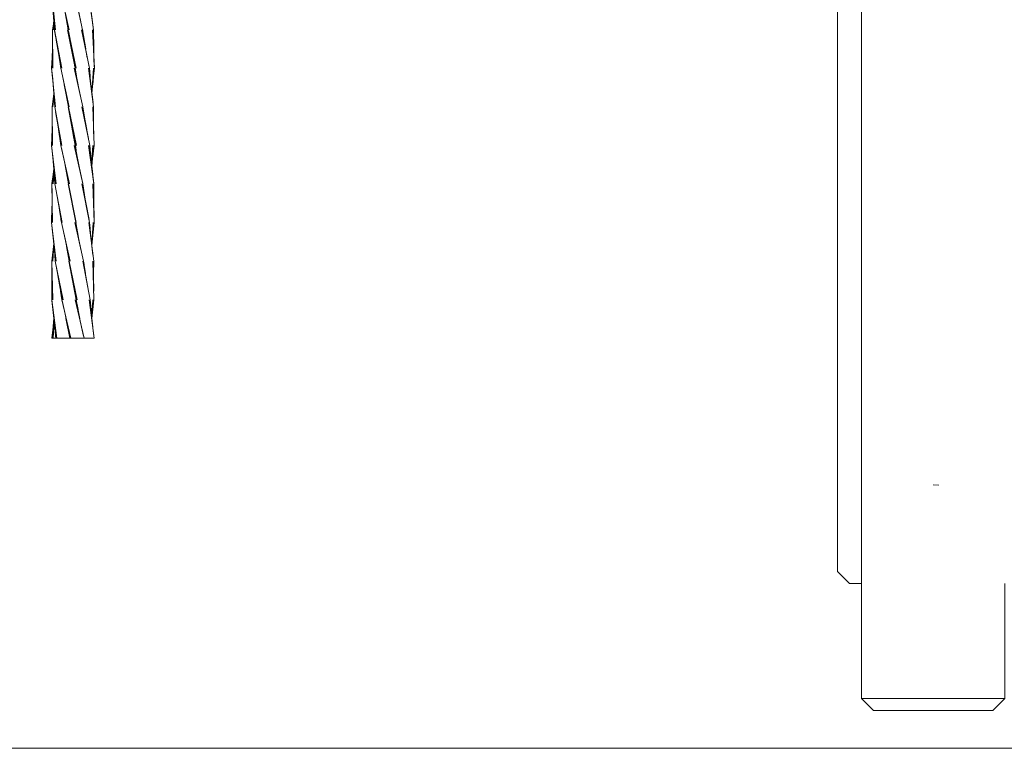
# Model space of a CAD drawing. Units: inches. Extents: x 514 to 662, y 349 to 504.
# Drawn here: x 553 to 556, y 355 to 357 of the extents above; entities that cross this region are included whole.
import ezdxf

# ---------------------------------------------------------------- set-up
doc = ezdxf.new("R2010")
doc.units = ezdxf.units.IN
doc.header["$MEASUREMENT"] = 0
doc.layers.add('_U+0421_U+043B_U+043E_U+0439 1', color=7, linetype='Continuous')

# ---------------------------------------------------------------- blocks, each defined once
blk = doc.blocks.new('block 186')
at = {"layer": '_U+0421_U+043B_U+043E_U+0439 1', "color": 250, "lineweight": 9, "true_color": 0x231f20}
for points in [[(552.786, 357.0208), (552.7899, 357.0509)], [(552.7899, 357.0509), (552.79, 357.051)], [(552.7839, 357.0064), (552.786, 357.0208)], [(552.7841, 356.9894), (552.7839, 357.0064)], [(552.784, 356.9591), (552.7841, 356.9894)], [(552.7836, 356.9294), (552.784, 356.9593)], [(552.7828, 356.8997), (552.7836, 356.9295)], [(552.7818, 356.8761), (552.7828, 356.8997)], [(552.7828, 356.8682), (552.7818, 356.8761)], [(552.786, 356.8376), (552.7827, 356.8684)], [(552.7888, 356.808), (552.786, 356.8377)], [(552.7897, 356.7971), (552.7888, 356.808)], [(552.9182, 356.2922), (552.9182, 356.2923)], [(552.9213, 356.2627), (552.9182, 356.2922)], [(552.8774, 356.2249), (552.8777, 356.2249)], [(552.8777, 356.2249), (552.8784, 356.2249)], [(552.8784, 356.2249), (552.8794, 356.2249)], [(552.8794, 356.2249), (552.8808, 356.2249)], [(552.8808, 356.2249), (552.8825, 356.2249)], [(552.8825, 356.2249), (552.8845, 356.2249)], [(552.8845, 356.2249), (552.8868, 356.2249)], [(552.8868, 356.2249), (552.8894, 356.2249)], [(552.8894, 356.2249), (552.8921, 356.2249)], [(552.8921, 356.2249), (552.8949, 356.2249)], [(552.8949, 356.2249), (552.8979, 356.2249)], [(552.8979, 356.2249), (552.9009, 356.2249)], [(552.9009, 356.2249), (552.904, 356.2249)], [(552.904, 356.2249), (552.907, 356.2249)], [(552.907, 356.2249), (552.9099, 356.2249)], [(552.9099, 356.2249), (552.9127, 356.2249)], [(552.9127, 356.2249), (552.9153, 356.2249)], [(552.9153, 356.2249), (552.9177, 356.2249)], [(552.9177, 356.2249), (552.9199, 356.2249)], [(552.9199, 356.2249), (552.9217, 356.2249)], [(552.9217, 356.2249), (552.9233, 356.2249)], [(552.9233, 356.2249), (552.9245, 356.2249)], [(552.9245, 356.2249), (552.9253, 356.2249)], [(552.9259, 356.2249), (552.9249, 356.2319)], [(552.9253, 356.2249), (552.9258, 356.2249)], [(552.9258, 356.2249), (552.9259, 356.2249)]]:
    blk.add_lwpolyline(points, dxfattribs=at)
blk = doc.blocks.new('block 187')
at = {"layer": '_U+0421_U+043B_U+043E_U+0439 1', "color": 250, "lineweight": 9, "true_color": 0x231f20}
for points in [[(552.8298, 356.2249), (552.8301, 356.2249)], [(552.8301, 356.2249), (552.8308, 356.2249)], [(552.8308, 356.2249), (552.8318, 356.2249)], [(552.8318, 356.2249), (552.8332, 356.2249)], [(552.8332, 356.2249), (552.835, 356.2249)], [(552.835, 356.2249), (552.837, 356.2249)], [(552.837, 356.2249), (552.8393, 356.2249)], [(552.8393, 356.2249), (552.8418, 356.2249)], [(552.8418, 356.2249), (552.8445, 356.2249)], [(552.8445, 356.2249), (552.8474, 356.2249)], [(552.8474, 356.2249), (552.8504, 356.2249)], [(552.8504, 356.2249), (552.8534, 356.2249)], [(552.8534, 356.2249), (552.8564, 356.2249)], [(552.8564, 356.2249), (552.8594, 356.2249)], [(552.8594, 356.2249), (552.8624, 356.2249)], [(552.8624, 356.2249), (552.8651, 356.2249)], [(552.8651, 356.2249), (552.8678, 356.2249)], [(552.8678, 356.2249), (552.8702, 356.2249)], [(552.8702, 356.2249), (552.8723, 356.2249)], [(552.8723, 356.2249), (552.8742, 356.2249)], [(552.8742, 356.2249), (552.8757, 356.2249)], [(552.8757, 356.2249), (552.8769, 356.2249)], [(552.8769, 356.2249), (552.8777, 356.2249)], [(552.8777, 356.2249), (552.8782, 356.2249)], [(552.8782, 356.2249), (552.8783, 356.2249)]]:
    blk.add_lwpolyline(points, dxfattribs=at)
blk = doc.blocks.new('block 188')
at = {"layer": '_U+0421_U+043B_U+043E_U+0439 1', "color": 250, "lineweight": 9, "true_color": 0x231f20}
for points in [[(552.924, 356.9295), (552.9237, 356.9591)], [(552.9246, 356.8996), (552.924, 356.9295)], [(552.921, 356.8377), (552.9244, 356.8682)], [(552.9179, 356.8055), (552.9181, 356.8078)], [(552.7873, 356.2626), (552.7902, 356.2923)], [(552.7839, 356.2321), (552.7873, 356.2626)], [(552.783, 356.2249), (552.7839, 356.2321)], [(552.783, 356.2249), (552.7833, 356.2249)], [(552.7833, 356.2249), (552.784, 356.2249)], [(552.784, 356.2249), (552.785, 356.2249)], [(552.785, 356.2249), (552.7864, 356.2249)], [(552.7864, 356.2249), (552.7882, 356.2249)], [(552.7882, 356.2249), (552.7902, 356.2249)], [(552.7902, 356.2249), (552.7925, 356.2249)], [(552.7925, 356.2249), (552.795, 356.2249)], [(552.795, 356.2249), (552.7977, 356.2249)], [(552.7977, 356.2249), (552.8006, 356.2249)], [(552.8006, 356.2249), (552.8035, 356.2249)], [(552.8035, 356.2249), (552.8066, 356.2249)], [(552.8066, 356.2249), (552.8096, 356.2249)], [(552.8096, 356.2249), (552.8126, 356.2249)], [(552.8126, 356.2249), (552.8155, 356.2249)], [(552.8155, 356.2249), (552.8183, 356.2249)], [(552.8183, 356.2249), (552.821, 356.2249)], [(552.821, 356.2249), (552.8234, 356.2249)], [(552.8234, 356.2249), (552.8255, 356.2249)], [(552.8255, 356.2249), (552.8274, 356.2249)], [(552.8274, 356.2249), (552.8289, 356.2249)], [(552.8289, 356.2249), (552.8301, 356.2249)], [(552.8301, 356.2249), (552.8309, 356.2249)], [(552.8309, 356.2249), (552.8314, 356.2249)], [(552.8314, 356.2249), (552.8315, 356.2249)]]:
    blk.add_lwpolyline(points, dxfattribs=at)
blk = doc.blocks.new('block 189')
at = {"layer": '_U+0421_U+043B_U+043E_U+0439 1', "color": 250, "lineweight": 9, "true_color": 0x231f20}
for points in [[(552.7899, 357.2974), (552.788, 357.3238)], [(552.9211, 356.7783), (552.9179, 356.8055)], [(552.9248, 356.6865), (552.9249, 356.7162)], [(552.9252, 356.6568), (552.9248, 356.6865)], [(552.8162, 356.2249), (552.8165, 356.2249)], [(552.8165, 356.2249), (552.8172, 356.2249)], [(552.8172, 356.2249), (552.8182, 356.2249)], [(552.8182, 356.2249), (552.8196, 356.2249)], [(552.8196, 356.2249), (552.8213, 356.2249)], [(552.8213, 356.2249), (552.8233, 356.2249)], [(552.8233, 356.2249), (552.8256, 356.2249)], [(552.8256, 356.2249), (552.8282, 356.2249)], [(552.8282, 356.2249), (552.8309, 356.2249)], [(552.8309, 356.2249), (552.8337, 356.2249)], [(552.8337, 356.2249), (552.8367, 356.2249)], [(552.8367, 356.2249), (552.8397, 356.2249)], [(552.8397, 356.2249), (552.8428, 356.2249)], [(552.8428, 356.2249), (552.8458, 356.2249)], [(552.8458, 356.2249), (552.8487, 356.2249)], [(552.8487, 356.2249), (552.8515, 356.2249)], [(552.8515, 356.2249), (552.8541, 356.2249)], [(552.8541, 356.2249), (552.8565, 356.2249)], [(552.8565, 356.2249), (552.8587, 356.2249)], [(552.8587, 356.2249), (552.8605, 356.2249)], [(552.8605, 356.2249), (552.8621, 356.2249)], [(552.8621, 356.2249), (552.8633, 356.2249)], [(552.8633, 356.2249), (552.8641, 356.2249)], [(552.8641, 356.2249), (552.8646, 356.2249)], [(552.8646, 356.2249), (552.8647, 356.2249)]]:
    blk.add_lwpolyline(points, dxfattribs=at)
blk = doc.blocks.new('block 190')
at = {"layer": '_U+0421_U+043B_U+043E_U+0439 1', "color": 250, "lineweight": 9, "true_color": 0x231f20}
for points in [[(552.7834, 356.7473), (552.7875, 356.7783)], [(552.7875, 356.7783), (552.7897, 356.7971)], [(552.7832, 356.7459), (552.7834, 356.7475)], [(552.7836, 356.7163), (552.7832, 356.7459)], [(552.7836, 356.6865), (552.7836, 356.7164)], [(552.7832, 356.6568), (552.7836, 356.6867)], [(552.7824, 356.6262), (552.7832, 356.657)], [(552.782, 356.6157), (552.7824, 356.6264)], [(552.7845, 356.5951), (552.782, 356.6157)], [(552.7878, 356.5649), (552.7845, 356.5951)], [(552.7897, 356.5451), (552.7878, 356.5651)], [(552.8433, 356.2249), (552.8436, 356.2249)], [(552.8436, 356.2249), (552.8443, 356.2249)], [(552.8443, 356.2249), (552.8453, 356.2249)], [(552.8453, 356.2249), (552.8467, 356.2249)], [(552.8467, 356.2249), (552.8484, 356.2249)], [(552.8484, 356.2249), (552.8505, 356.2249)], [(552.8505, 356.2249), (552.8527, 356.2249)], [(552.8527, 356.2249), (552.8553, 356.2249)], [(552.8553, 356.2249), (552.858, 356.2249)], [(552.858, 356.2249), (552.8609, 356.2249)], [(552.8609, 356.2249), (552.8638, 356.2249)], [(552.8638, 356.2249), (552.8669, 356.2249)], [(552.8669, 356.2249), (552.8699, 356.2249)], [(552.8699, 356.2249), (552.8729, 356.2249)], [(552.8729, 356.2249), (552.8758, 356.2249)], [(552.8758, 356.2249), (552.8786, 356.2249)], [(552.8786, 356.2249), (552.8812, 356.2249)], [(552.8812, 356.2249), (552.8836, 356.2249)], [(552.8836, 356.2249), (552.8858, 356.2249)], [(552.8858, 356.2249), (552.8876, 356.2249)], [(552.8876, 356.2249), (552.8892, 356.2249)], [(552.8892, 356.2249), (552.8904, 356.2249)], [(552.8904, 356.2249), (552.8912, 356.2249)], [(552.8912, 356.2249), (552.8917, 356.2249)], [(552.8917, 356.2249), (552.8918, 356.2249)]]:
    blk.add_lwpolyline(points, dxfattribs=at)
blk = doc.blocks.new('block 194')
at = {"layer": '_U+0421_U+043B_U+043E_U+0439 1', "color": 250, "lineweight": 9, "true_color": 0x231f20}
for points in [[(552.7855, 357.2669), (552.7894, 357.2938)], [(552.7894, 357.2938), (552.7899, 357.2974)], [(552.7854, 357.2319), (552.7856, 357.2626)], [(552.7856, 357.2626), (552.7855, 357.2669)], [(552.7849, 357.2021), (552.7854, 357.232)], [(552.7826, 357.1417), (552.7839, 357.1725)], [(552.7839, 357.1725), (552.7849, 357.2021)], [(552.7823, 357.1366), (552.7826, 357.1419)], [(552.785, 357.1105), (552.7823, 357.1366)], [(552.7877, 357.0806), (552.785, 357.1107)], [(552.79, 357.0511), (552.7877, 357.0807)], [(552.79, 357.051), (552.79, 357.0511)], [(552.9242, 356.4739), (552.9244, 356.4854)], [(552.8641, 356.2249), (552.8644, 356.2249)], [(552.8644, 356.2249), (552.8651, 356.2249)], [(552.8651, 356.2249), (552.8662, 356.2249)], [(552.8662, 356.2249), (552.8675, 356.2249)], [(552.8675, 356.2249), (552.8693, 356.2249)], [(552.8693, 356.2249), (552.8713, 356.2249)], [(552.8713, 356.2249), (552.8736, 356.2249)], [(552.8736, 356.2249), (552.8761, 356.2249)], [(552.8761, 356.2249), (552.8788, 356.2249)], [(552.8788, 356.2249), (552.8817, 356.2249)], [(552.8817, 356.2249), (552.8847, 356.2249)], [(552.8847, 356.2249), (552.8877, 356.2249)], [(552.8877, 356.2249), (552.8907, 356.2249)], [(552.8907, 356.2249), (552.8937, 356.2249)], [(552.8937, 356.2249), (552.8967, 356.2249)], [(552.8967, 356.2249), (552.8995, 356.2249)], [(552.8995, 356.2249), (552.9021, 356.2249)], [(552.9021, 356.2249), (552.9045, 356.2249)], [(552.9045, 356.2249), (552.9066, 356.2249)], [(552.9066, 356.2249), (552.9085, 356.2249)], [(552.9085, 356.2249), (552.91, 356.2249)], [(552.91, 356.2249), (552.9112, 356.2249)], [(552.9112, 356.2249), (552.9121, 356.2249)], [(552.9121, 356.2249), (552.9125, 356.2249)], [(552.9125, 356.2249), (552.9126, 356.2249)]]:
    blk.add_lwpolyline(points, dxfattribs=at)
blk = doc.blocks.new('block 195')
at = {"layer": '_U+0421_U+043B_U+043E_U+0439 1', "color": 250, "lineweight": 9, "true_color": 0x231f20}
for points in [[(552.9242, 357.2669), (552.9204, 357.2937)], [(552.9242, 357.2626), (552.9242, 357.2669)], [(552.9253, 357.1723), (552.9245, 357.2021)], [(552.9264, 357.1417), (552.9253, 357.1723)], [(552.9209, 357.0807), (552.9238, 357.1106)], [(552.9238, 357.1106), (552.9266, 357.1366)], [(552.7887, 356.5354), (552.7897, 356.5451)], [(552.7852, 356.5052), (552.7887, 356.5354)], [(552.7827, 356.4854), (552.7852, 356.5054)], [(552.783, 356.4739), (552.7827, 356.4854)], [(552.7835, 356.4435), (552.783, 356.4741)], [(552.7836, 356.4138), (552.7835, 356.4437)], [(552.7834, 356.384), (552.7836, 356.414)], [(552.7828, 356.3552), (552.7834, 356.384)], [(552.7831, 356.3527), (552.7828, 356.3552)], [(552.7869, 356.322), (552.7831, 356.3529)], [(552.7902, 356.2923), (552.7869, 356.3221)], [(552.7902, 356.2923), (552.7902, 356.2923)], [(552.7963, 356.2249), (552.7966, 356.2249)], [(552.7966, 356.2249), (552.7972, 356.2249)], [(552.7972, 356.2249), (552.7983, 356.2249)], [(552.7983, 356.2249), (552.7997, 356.2249)], [(552.7997, 356.2249), (552.8014, 356.2249)], [(552.8014, 356.2249), (552.8034, 356.2249)], [(552.8034, 356.2249), (552.8057, 356.2249)], [(552.8057, 356.2249), (552.8082, 356.2249)], [(552.8082, 356.2249), (552.811, 356.2249)], [(552.811, 356.2249), (552.8138, 356.2249)], [(552.8138, 356.2249), (552.8168, 356.2249)], [(552.8168, 356.2249), (552.8198, 356.2249)], [(552.8198, 356.2249), (552.8229, 356.2249)], [(552.8229, 356.2249), (552.8259, 356.2249)], [(552.8259, 356.2249), (552.8288, 356.2249)], [(552.8288, 356.2249), (552.8316, 356.2249)], [(552.8316, 356.2249), (552.8342, 356.2249)], [(552.8342, 356.2249), (552.8366, 356.2249)], [(552.8366, 356.2249), (552.8387, 356.2249)], [(552.8387, 356.2249), (552.8406, 356.2249)], [(552.8406, 356.2249), (552.8421, 356.2249)], [(552.8421, 356.2249), (552.8433, 356.2249)], [(552.8433, 356.2249), (552.8442, 356.2249)], [(552.8442, 356.2249), (552.8447, 356.2249)], [(552.8447, 356.2249), (552.8447, 356.2249)]]:
    blk.add_lwpolyline(points, dxfattribs=at)
blk = doc.blocks.new('block 197')
at = {"layer": '_U+0421_U+043B_U+043E_U+0439 1', "color": 250, "lineweight": 9, "true_color": 0x231f20}
for points in [[(556.0008, 355.3972), (556.0008, 355.0086)], [(555.5206, 355.0086), (555.5168, 355.0086)], [(555.5168, 355.0086), (555.5572, 354.9682)], [(555.5282, 355.0086), (555.5206, 355.0086)], [(555.5394, 355.0086), (555.5282, 355.0086)], [(555.5541, 355.0086), (555.5394, 355.0086)], [(555.572, 355.0086), (555.5541, 355.0086)], [(555.5928, 355.0086), (555.572, 355.0086)], [(555.5972, 355.0086), (555.5928, 355.0086)], [(555.9248, 355.0086), (555.9204, 355.0086)], [(555.9456, 355.0086), (555.9248, 355.0086)], [(555.9635, 355.0086), (555.9456, 355.0086)], [(556.0008, 355.0086), (555.9604, 354.9682)], [(555.9782, 355.0086), (555.9635, 355.0086)], [(555.9894, 355.0086), (555.9782, 355.0086)], [(555.9969, 355.0086), (555.9894, 355.0086)], [(556.0008, 355.0086), (555.9969, 355.0086)], [(555.5603, 354.9682), (555.5572, 354.9682)], [(555.5666, 354.9682), (555.5603, 354.9682)], [(555.576, 354.9682), (555.5666, 354.9682)], [(555.5882, 354.9682), (555.576, 354.9682)], [(555.6031, 354.9682), (555.5882, 354.9682)], [(555.6205, 354.9682), (555.6031, 354.9682)], [(555.64, 354.9682), (555.6205, 354.9682)], [(555.6615, 354.9682), (555.64, 354.9682)], [(555.6844, 354.9682), (555.6615, 354.9682)], [(555.7085, 354.9682), (555.6844, 354.9682)], [(555.7335, 354.9682), (555.7085, 354.9682)], [(555.7588, 354.9682), (555.7335, 354.9682)], [(555.7841, 354.9682), (555.7588, 354.9682)], [(555.809, 354.9682), (555.7841, 354.9682)], [(555.8332, 354.9682), (555.809, 354.9682)], [(555.8561, 354.9682), (555.8332, 354.9682)], [(555.8775, 354.9682), (555.8561, 354.9682)], [(555.8971, 354.9682), (555.8775, 354.9682)], [(555.9145, 354.9682), (555.8971, 354.9682)], [(555.9294, 354.9682), (555.9145, 354.9682)], [(555.9416, 354.9682), (555.9294, 354.9682)], [(555.9509, 354.9682), (555.9416, 354.9682)], [(555.9572, 354.9682), (555.9509, 354.9682)], [(555.9604, 354.9682), (555.9572, 354.9682)]]:
    blk.add_lwpolyline(points, dxfattribs=at)
blk = doc.blocks.new('block 239')
at = {"layer": '_U+0421_U+043B_U+043E_U+0439 1', "color": 250, "lineweight": 9, "true_color": 0x231f20}
for points in [[(555.5972, 354.9682), (555.598, 354.9682)], [(555.598, 354.9682), (555.6007, 354.9682)], [(555.6007, 354.9682), (555.6051, 354.9682)], [(555.6051, 354.9682), (555.6111, 354.9682)], [(555.6111, 354.9682), (555.6188, 354.9682)], [(555.6188, 354.9682), (555.628, 354.9682)], [(555.628, 354.9682), (555.6387, 354.9682)], [(555.6387, 354.9682), (555.6506, 354.9682)], [(555.6506, 354.9682), (555.6638, 354.9682)], [(555.6638, 354.9682), (555.678, 354.9682)], [(555.678, 354.9682), (555.6931, 354.9682)], [(555.6931, 354.9682), (555.7088, 354.9682)], [(555.7088, 354.9682), (555.7252, 354.9682)], [(555.7252, 354.9682), (555.7419, 354.9682)], [(555.7419, 354.9682), (555.7588, 354.9682)], [(555.7588, 354.9682), (555.7757, 354.9682)], [(555.7757, 354.9682), (555.7924, 354.9682)], [(555.7924, 354.9682), (555.8087, 354.9682)], [(555.8087, 354.9682), (555.8245, 354.9682)], [(555.8245, 354.9682), (555.8396, 354.9682)], [(555.8396, 354.9682), (555.8538, 354.9682)], [(555.8538, 354.9682), (555.8669, 354.9682)], [(555.8669, 354.9682), (555.8789, 354.9682)], [(555.8789, 354.9682), (555.8896, 354.9682)], [(555.8896, 354.9682), (555.8988, 354.9682)], [(555.8988, 354.9682), (555.9064, 354.9682)], [(555.9064, 354.9682), (555.9125, 354.9682)], [(555.9125, 354.9682), (555.9169, 354.9682)], [(555.9169, 354.9682), (555.9195, 354.9682)], [(555.9204, 354.9682), (555.9195, 354.9682)]]:
    blk.add_lwpolyline(points, dxfattribs=at)
blk = doc.blocks.new('block 250')
at = {"layer": '_U+0421_U+043B_U+043E_U+0439 1', "color": 250, "lineweight": 9, "true_color": 0x231f20}
for points in [[(555.4355, 358.5714), (555.4355, 355.4376)], [(555.4355, 355.4376), (555.4759, 355.3972)], [(555.4759, 355.3972), (555.5168, 355.3972)]]:
    blk.add_lwpolyline(points, dxfattribs=at)
blk = doc.blocks.new('block 277')
at = {"layer": '_U+0421_U+043B_U+043E_U+0439 1', "color": 250, "lineweight": 9, "true_color": 0x231f20}
for points in [[(555.5972, 354.9682), (555.598, 354.9682)], [(555.598, 354.9682), (555.6007, 354.9682)], [(555.6007, 354.9682), (555.6051, 354.9682)], [(555.6051, 354.9682), (555.6111, 354.9682)], [(555.6111, 354.9682), (555.6188, 354.9682)], [(555.6188, 354.9682), (555.628, 354.9682)], [(555.628, 354.9682), (555.6387, 354.9682)], [(555.6387, 354.9682), (555.6506, 354.9682)], [(555.6506, 354.9682), (555.6638, 354.9682)], [(555.6638, 354.9682), (555.678, 354.9682)], [(555.678, 354.9682), (555.6931, 354.9682)], [(555.6931, 354.9682), (555.7088, 354.9682)], [(555.7088, 354.9682), (555.7252, 354.9682)], [(555.7252, 354.9682), (555.7419, 354.9682)], [(555.7419, 354.9682), (555.7588, 354.9682)], [(555.7588, 354.9682), (555.7757, 354.9682)], [(555.7757, 354.9682), (555.7924, 354.9682)], [(555.7924, 354.9682), (555.8087, 354.9682)], [(555.8087, 354.9682), (555.8245, 354.9682)], [(555.8245, 354.9682), (555.8396, 354.9682)], [(555.8396, 354.9682), (555.8538, 354.9682)], [(555.8538, 354.9682), (555.8669, 354.9682)], [(555.8669, 354.9682), (555.8789, 354.9682)], [(555.8789, 354.9682), (555.8896, 354.9682)], [(555.8896, 354.9682), (555.8988, 354.9682)], [(555.8988, 354.9682), (555.9064, 354.9682)], [(555.9064, 354.9682), (555.9125, 354.9682)], [(555.9125, 354.9682), (555.9169, 354.9682)], [(555.9169, 354.9682), (555.9195, 354.9682)], [(555.9204, 354.9682), (555.9195, 354.9682)]]:
    blk.add_lwpolyline(points, dxfattribs=at)
blk = doc.blocks.new('block 288')
at = {"layer": '_U+0421_U+043B_U+043E_U+0439 1', "color": 250, "lineweight": 9, "true_color": 0x231f20}
for points in [[(555.4355, 358.8418), (555.4355, 355.4376)], [(555.4355, 355.4376), (555.4759, 355.3972)], [(555.4759, 355.3972), (555.5168, 355.3972)]]:
    blk.add_lwpolyline(points, dxfattribs=at)
blk = doc.blocks.new('block 300')
at = {"layer": '_U+0421_U+043B_U+043E_U+0439 1', "color": 250, "lineweight": 9, "true_color": 0x231f20}
blk.add_lwpolyline([(555.7588, 355.7307), (555.7778, 355.7292)], dxfattribs=at)
blk = doc.blocks.new('block 365')
at = {"layer": '_U+0421_U+043B_U+043E_U+0439 1', "color": 250, "lineweight": 9, "true_color": 0x231f20}
for points in [[(555.5168, 369.8931), (555.5168, 355.0086)], [(555.5168, 355.0086), (555.5206, 355.0086)], [(555.5168, 355.0086), (555.5572, 354.9682)], [(555.5206, 355.0086), (555.5282, 355.0086)], [(555.5282, 355.0086), (555.5394, 355.0086)], [(555.5394, 355.0086), (555.5541, 355.0086)], [(555.5541, 355.0086), (555.572, 355.0086)], [(555.572, 355.0086), (555.5928, 355.0086)], [(555.5928, 355.0086), (555.6163, 355.0086)], [(555.6163, 355.0086), (555.642, 355.0086)], [(555.642, 355.0086), (555.6695, 355.0086)], [(555.6695, 355.0086), (555.6985, 355.0086)], [(555.6985, 355.0086), (555.7284, 355.0086)], [(555.7588, 355.0086), (555.7284, 355.0086)], [(555.7588, 355.0086), (555.7892, 355.0086)], [(555.7892, 355.0086), (555.8191, 355.0086)], [(555.8191, 355.0086), (555.848, 355.0086)], [(555.848, 355.0086), (555.8756, 355.0086)], [(555.8756, 355.0086), (555.9013, 355.0086)], [(555.9013, 355.0086), (555.9248, 355.0086)], [(555.9248, 355.0086), (555.9456, 355.0086)], [(555.9456, 355.0086), (555.9635, 355.0086)], [(556.0008, 355.0086), (555.9604, 354.9682)], [(555.9635, 355.0086), (555.9782, 355.0086)], [(555.9782, 355.0086), (555.9894, 355.0086)], [(555.9894, 355.0086), (555.9969, 355.0086)], [(555.9969, 355.0086), (556.0008, 355.0086)], [(555.5572, 354.9682), (555.5603, 354.9682)], [(555.5603, 354.9682), (555.5666, 354.9682)], [(555.5666, 354.9682), (555.576, 354.9682)], [(555.576, 354.9682), (555.5882, 354.9682)], [(555.5882, 354.9682), (555.6031, 354.9682)], [(555.6031, 354.9682), (555.6205, 354.9682)], [(555.6205, 354.9682), (555.64, 354.9682)], [(555.64, 354.9682), (555.6615, 354.9682)], [(555.6615, 354.9682), (555.6844, 354.9682)], [(555.6844, 354.9682), (555.7085, 354.9682)], [(555.7085, 354.9682), (555.7335, 354.9682)], [(555.7588, 354.9682), (555.7335, 354.9682)], [(555.7588, 354.9682), (555.7841, 354.9682)], [(555.7841, 354.9682), (555.809, 354.9682)], [(555.809, 354.9682), (555.8332, 354.9682)], [(555.8332, 354.9682), (555.8561, 354.9682)], [(555.8561, 354.9682), (555.8775, 354.9682)], [(555.8775, 354.9682), (555.8971, 354.9682)], [(555.8971, 354.9682), (555.9145, 354.9682)], [(555.9145, 354.9682), (555.9294, 354.9682)], [(555.9294, 354.9682), (555.9416, 354.9682)], [(555.9416, 354.9682), (555.9509, 354.9682)], [(555.9509, 354.9682), (555.9572, 354.9682)], [(555.9572, 354.9682), (555.9604, 354.9682)]]:
    blk.add_lwpolyline(points, dxfattribs=at)
blk = doc.blocks.new('block 367')
at = {"layer": '_U+0421_U+043B_U+043E_U+0439 1', "color": 250, "lineweight": 9, "true_color": 0x231f20}
for points in [[(552.9242, 357.2669), (552.9059, 357.3971)], [(552.9204, 357.2937), (552.9072, 357.3971)], [(552.9266, 357.1366), (552.9202, 357.2669)], [(552.9264, 357.1417), (552.9218, 357.2669)], [(552.9253, 357.1723), (552.9229, 357.2669)], [(552.9245, 357.2021), (552.9237, 357.2669)], [(552.9242, 357.232), (552.9242, 357.2669)], [(552.9242, 357.2626), (552.9242, 357.2669)], [(552.9182, 357.0531), (552.9232, 357.1366)], [(552.9184, 357.051), (552.9246, 357.1366)], [(552.9184, 357.051), (552.9256, 357.1366)], [(552.9209, 357.0807), (552.9263, 357.1366)], [(552.9238, 357.1106), (552.9266, 357.1366)], [(552.7835, 356.4854), (552.7897, 356.5451)], [(552.7845, 356.4854), (552.7898, 356.5438)], [(552.7829, 356.4854), (552.7887, 356.5352)], [(552.7859, 356.4854), (552.7901, 356.5402)], [(552.7827, 356.4854), (552.7852, 356.5052)], [(552.7864, 356.3552), (552.7827, 356.4854)], [(552.785, 356.3552), (552.783, 356.4739)], [(552.7839, 356.3552), (552.7835, 356.4435)], [(552.7832, 356.3552), (552.7836, 356.414)], [(552.7828, 356.3552), (552.7834, 356.3838)], [(552.8004, 356.2249), (552.7828, 356.3552)], [(552.7989, 356.2249), (552.7831, 356.3529)], [(552.7977, 356.2249), (552.7869, 356.3221)], [(552.7968, 356.2249), (552.7902, 356.2922)], [(552.7964, 356.2249), (552.7931, 356.2626)], [(552.7963, 356.2249), (552.7958, 356.2319)], [(552.7964, 356.2249), (552.7963, 356.2249)], [(552.7968, 356.2249), (552.7964, 356.2249)], [(552.7977, 356.2249), (552.7968, 356.2249)], [(552.7989, 356.2249), (552.7977, 356.2249)], [(552.8004, 356.2249), (552.7989, 356.2249)], [(552.8023, 356.2249), (552.8004, 356.2249)], [(552.8044, 356.2249), (552.8023, 356.2249)], [(552.8068, 356.2249), (552.8044, 356.2249)], [(552.8094, 356.2249), (552.8068, 356.2249)], [(552.8122, 356.2249), (552.8094, 356.2249)], [(552.8151, 356.2249), (552.8122, 356.2249)], [(552.8181, 356.2249), (552.8151, 356.2249)], [(552.8212, 356.2249), (552.8181, 356.2249)], [(552.8242, 356.2249), (552.8212, 356.2249)], [(552.8272, 356.2249), (552.8242, 356.2249)], [(552.8272, 356.2249), (552.8301, 356.2249)], [(552.8328, 356.2249), (552.8301, 356.2249)], [(552.8353, 356.2249), (552.8328, 356.2249)], [(552.8376, 356.2249), (552.8353, 356.2249)], [(552.8396, 356.2249), (552.8376, 356.2249)], [(552.8413, 356.2249), (552.8396, 356.2249)], [(552.8427, 356.2249), (552.8413, 356.2249)], [(552.8438, 356.2249), (552.8427, 356.2249)], [(552.8444, 356.2249), (552.8438, 356.2249)], [(552.8447, 356.2249), (552.8444, 356.2249)]]:
    blk.add_lwpolyline(points, dxfattribs=at)
blk = doc.blocks.new('block 368')
at = {"layer": '_U+0421_U+043B_U+043E_U+0439 1', "color": 250, "lineweight": 9, "true_color": 0x231f20}
for points in [[(552.7855, 357.2669), (552.7894, 357.2937)], [(552.7859, 357.2669), (552.7899, 357.2974)], [(552.7866, 357.2669), (552.79, 357.2957)], [(552.7877, 357.2669), (552.7903, 357.2915)], [(552.7891, 357.2669), (552.7907, 357.2841)], [(552.7848, 357.1366), (552.7856, 357.2626)], [(552.7864, 357.1366), (552.7855, 357.2669)], [(552.7837, 357.1366), (552.7854, 357.232)], [(552.7828, 357.1366), (552.7849, 357.2021)], [(552.7823, 357.1366), (552.7826, 357.1417)], [(552.7824, 357.1366), (552.7839, 357.1723)], [(552.7956, 357.0064), (552.7823, 357.1366)], [(552.7943, 357.0064), (552.785, 357.1106)], [(552.7934, 357.0064), (552.7877, 357.0807)], [(552.7928, 357.0064), (552.79, 357.0509)], [(552.7927, 357.0064), (552.7919, 357.0208)], [(552.817, 356.8761), (552.7927, 357.0064)], [(552.8621, 356.8761), (552.8381, 357.0064)], [(552.8156, 356.8761), (552.7958, 356.9894)], [(552.8578, 356.8995), (552.8409, 356.9977)], [(552.8526, 356.9296), (552.8452, 356.9762)], [(552.8146, 356.8761), (552.8011, 356.9591)], [(552.8479, 356.9591), (552.846, 356.9717)], [(552.8139, 356.8761), (552.8059, 356.9295)], [(552.8136, 356.8761), (552.8104, 356.8996)], [(552.843, 356.7459), (552.8136, 356.8761)], [(552.8876, 356.7459), (552.8579, 356.8761)], [(552.8873, 356.7473), (552.8594, 356.8761)], [(552.8807, 356.7781), (552.8607, 356.8761)], [(552.8746, 356.808), (552.8615, 356.8761)], [(552.8689, 356.8377), (552.862, 356.8761)], [(552.8634, 356.8682), (552.8621, 356.8761)], [(552.8416, 356.7459), (552.8154, 356.8682)], [(552.8404, 356.7459), (552.8219, 356.8376)], [(552.8396, 356.7459), (552.8279, 356.808)], [(552.8392, 356.7459), (552.8335, 356.7783)], [(552.8392, 356.7459), (552.839, 356.7473)], [(552.8649, 356.6157), (552.8392, 356.7459)], [(552.9106, 356.6157), (552.884, 356.7459)], [(552.9085, 356.6262), (552.8854, 356.7459)], [(552.9026, 356.6568), (552.8865, 356.7459)], [(552.8972, 356.6864), (552.8873, 356.7459)], [(552.8922, 356.7163), (552.8876, 356.7459)], [(552.8614, 356.6281), (552.8454, 356.7148)], [(552.9244, 356.4854), (552.9074, 356.6157)], [(552.9218, 356.5052), (552.9087, 356.6157)], [(552.9183, 356.5352), (552.9097, 356.6157)], [(552.9151, 356.565), (552.9104, 356.6157)], [(552.9123, 356.5951), (552.9106, 356.6157)], [(552.9251, 356.3552), (552.9216, 356.4854)], [(552.9244, 356.384), (552.9229, 356.4854)], [(552.9239, 356.4139), (552.9238, 356.4854)], [(552.9239, 356.4435), (552.9243, 356.4854)], [(552.9242, 356.4739), (552.9244, 356.4854)], [(552.9175, 356.2992), (552.9213, 356.3552)], [(552.918, 356.2944), (552.9228, 356.3552)], [(552.9182, 356.2923), (552.9239, 356.3552)], [(552.9182, 356.2923), (552.9247, 356.3552)], [(552.9213, 356.3221), (552.9251, 356.3552)], [(552.9248, 356.3529), (552.9251, 356.3552)], [(552.8642, 356.2249), (552.8641, 356.2249)], [(552.8647, 356.2249), (552.8642, 356.2249)], [(552.8655, 356.2249), (552.8647, 356.2249)], [(552.8667, 356.2249), (552.8655, 356.2249)], [(552.8683, 356.2249), (552.8667, 356.2249)], [(552.8701, 356.2249), (552.8683, 356.2249)], [(552.8723, 356.2249), (552.8701, 356.2249)], [(552.8747, 356.2249), (552.8723, 356.2249)], [(552.8773, 356.2249), (552.8747, 356.2249)], [(552.8801, 356.2249), (552.8773, 356.2249)], [(552.883, 356.2249), (552.8801, 356.2249)], [(552.886, 356.2249), (552.883, 356.2249)], [(552.889, 356.2249), (552.886, 356.2249)], [(552.8921, 356.2249), (552.889, 356.2249)], [(552.8951, 356.2249), (552.8921, 356.2249)], [(552.8951, 356.2249), (552.8979, 356.2249)], [(552.9006, 356.2249), (552.8979, 356.2249)], [(552.9032, 356.2249), (552.9006, 356.2249)], [(552.9055, 356.2249), (552.9032, 356.2249)], [(552.9075, 356.2249), (552.9055, 356.2249)], [(552.9092, 356.2249), (552.9075, 356.2249)], [(552.9106, 356.2249), (552.9092, 356.2249)], [(552.9116, 356.2249), (552.9106, 356.2249)], [(552.9123, 356.2249), (552.9116, 356.2249)], [(552.9126, 356.2249), (552.9123, 356.2249)]]:
    blk.add_lwpolyline(points, dxfattribs=at)
blk = doc.blocks.new('block 371')
at = {"layer": '_U+0421_U+043B_U+043E_U+0439 1', "color": 250, "lineweight": 9, "true_color": 0x231f20}
for points in [[(552.8418, 357.2669), (552.8127, 357.3971)], [(552.8403, 357.2669), (552.8157, 357.3837)], [(552.8867, 357.2669), (552.8583, 357.3971)], [(552.8808, 357.2937), (552.8595, 357.3971)], [(552.8393, 357.2669), (552.8221, 357.3533)], [(552.8386, 357.2669), (552.828, 357.3237)], [(552.8382, 357.2669), (552.8336, 357.2938)], [(552.8654, 357.1366), (552.8382, 357.2669)], [(552.8639, 357.1366), (552.8391, 357.2626)], [(552.9099, 357.1366), (552.8827, 357.2669)], [(552.9088, 357.1419), (552.8842, 357.2669)], [(552.9028, 357.1723), (552.8854, 357.2669)], [(552.8973, 357.2021), (552.8862, 357.2669)], [(552.8922, 357.232), (552.8866, 357.2669)], [(552.8873, 357.2626), (552.8867, 357.2669)], [(552.8627, 357.1366), (552.8452, 357.232)], [(552.8619, 357.1366), (552.8507, 357.2021)], [(552.8615, 357.1366), (552.8558, 357.1723)], [(552.8613, 357.1373), (552.8606, 357.1419)], [(552.9241, 357.0064), (552.9064, 357.1366)], [(552.9222, 357.0207), (552.9078, 357.1366)], [(552.9184, 357.0509), (552.9088, 357.1366)], [(552.9151, 357.0806), (552.9095, 357.1366)], [(552.9121, 357.1106), (552.9099, 357.1366)], [(552.9254, 356.8761), (552.9211, 357.0064)], [(552.9246, 356.8996), (552.9224, 357.0064)], [(552.924, 356.9295), (552.9233, 357.0064)], [(552.9237, 356.9591), (552.9239, 357.0064)], [(552.9238, 356.9892), (552.9241, 357.0064)], [(552.9173, 356.8115), (552.9212, 356.8761)], [(552.9177, 356.8072), (552.9227, 356.8761)], [(552.9179, 356.8055), (552.924, 356.8761)], [(552.9181, 356.8078), (552.9248, 356.8761)], [(552.921, 356.8377), (552.9253, 356.8761)], [(552.9244, 356.8682), (552.9254, 356.8761)], [(552.7836, 356.2249), (552.7902, 356.2922)], [(552.7844, 356.2249), (552.7902, 356.2923)], [(552.7856, 356.2249), (552.7904, 356.2901)], [(552.7872, 356.2249), (552.7909, 356.2854)], [(552.7831, 356.2249), (552.7873, 356.2626)], [(552.783, 356.2249), (552.7839, 356.2319)], [(552.7831, 356.2249), (552.783, 356.2249)], [(552.7836, 356.2249), (552.7831, 356.2249)], [(552.7844, 356.2249), (552.7836, 356.2249)], [(552.7856, 356.2249), (552.7844, 356.2249)], [(552.7872, 356.2249), (552.7856, 356.2249)], [(552.789, 356.2249), (552.7872, 356.2249)], [(552.7912, 356.2249), (552.789, 356.2249)], [(552.7936, 356.2249), (552.7912, 356.2249)], [(552.7962, 356.2249), (552.7936, 356.2249)], [(552.799, 356.2249), (552.7962, 356.2249)], [(552.8019, 356.2249), (552.799, 356.2249)], [(552.8049, 356.2249), (552.8019, 356.2249)], [(552.8079, 356.2249), (552.8049, 356.2249)], [(552.811, 356.2249), (552.8079, 356.2249)], [(552.8139, 356.2249), (552.811, 356.2249)], [(552.8139, 356.2249), (552.8168, 356.2249)], [(552.8195, 356.2249), (552.8168, 356.2249)], [(552.822, 356.2249), (552.8195, 356.2249)], [(552.8243, 356.2249), (552.822, 356.2249)], [(552.8264, 356.2249), (552.8243, 356.2249)], [(552.8281, 356.2249), (552.8264, 356.2249)], [(552.8295, 356.2249), (552.8281, 356.2249)], [(552.8305, 356.2249), (552.8295, 356.2249)], [(552.8312, 356.2249), (552.8305, 356.2249)], [(552.8315, 356.2249), (552.8312, 356.2249)]]:
    blk.add_lwpolyline(points, dxfattribs=at)
blk = doc.blocks.new('block 372')
at = {"layer": '_U+0421_U+043B_U+043E_U+0439 1', "color": 250, "lineweight": 9, "true_color": 0x231f20}
for points in [[(552.7952, 357.2669), (552.7813, 357.3971)], [(552.7938, 357.2669), (552.7827, 357.3837)], [(552.7927, 357.2669), (552.7856, 357.3534)], [(552.792, 357.2669), (552.788, 357.3237)], [(552.7917, 357.2669), (552.7901, 357.2938)], [(552.817, 357.1366), (552.7917, 357.2669)], [(552.8155, 357.1366), (552.7925, 357.2626)], [(552.8614, 357.1366), (552.8362, 357.2669)], [(552.8605, 357.1417), (552.8377, 357.2669)], [(552.8549, 357.1723), (552.8424, 357.2461)], [(552.8143, 357.1366), (552.7981, 357.232)], [(552.8498, 357.2022), (552.8451, 357.2323)], [(552.8451, 357.2319), (552.8451, 357.2322)], [(552.8135, 357.1366), (552.8032, 357.202)], [(552.8131, 357.1366), (552.8078, 357.1725)], [(552.813, 357.1366), (552.8123, 357.1417)], [(552.842, 357.0064), (552.813, 357.1366)], [(552.8408, 357.0064), (552.8188, 357.1105)], [(552.8876, 357.0064), (552.858, 357.1366)], [(552.8844, 357.0206), (552.8594, 357.1366)], [(552.8778, 357.0511), (552.8604, 357.1366)], [(552.8718, 357.0806), (552.8611, 357.1366)], [(552.8661, 357.1105), (552.8614, 357.1366)], [(552.8398, 357.0064), (552.8251, 357.0806)], [(552.8393, 357.0064), (552.831, 357.0511)], [(552.8391, 357.0064), (552.8366, 357.0206)], [(552.866, 356.8761), (552.8391, 357.0064)], [(552.9111, 356.8761), (552.8845, 357.0064)], [(552.9063, 356.8995), (552.8858, 357.0064)], [(552.9006, 356.9295), (552.8868, 357.0064)], [(552.8953, 356.9591), (552.8874, 357.0064)], [(552.8902, 356.9894), (552.8876, 357.0064)], [(552.8646, 356.8761), (552.8426, 356.9894)], [(552.8636, 356.8761), (552.8485, 356.9591)], [(552.8629, 356.8761), (552.8539, 356.9295)], [(552.8626, 356.8761), (552.859, 356.8995)], [(552.8649, 356.8601), (552.8626, 356.8761)], [(552.9253, 356.7459), (552.9069, 356.8761)], [(552.9251, 356.7471), (552.9085, 356.8761)], [(552.9211, 356.7783), (552.9097, 356.8761)], [(552.9176, 356.808), (552.9105, 356.8761)], [(552.9145, 356.8376), (552.911, 356.8761)], [(552.9117, 356.8684), (552.9111, 356.8761)], [(552.8645, 356.862), (552.8637, 356.8684)], [(552.9262, 356.6157), (552.9216, 356.7459)], [(552.9259, 356.6264), (552.9231, 356.7459)], [(552.9252, 356.6568), (552.9242, 356.7459)], [(552.9248, 356.6865), (552.9249, 356.7459)], [(552.9249, 356.7162), (552.9253, 356.7459)], [(552.9176, 356.5415), (552.923, 356.6157)], [(552.9179, 356.5392), (552.9244, 356.6157)], [(552.9179, 356.5389), (552.9254, 356.6157)], [(552.9204, 356.5649), (552.926, 356.6157)], [(552.9237, 356.595), (552.9262, 356.6157)], [(552.8163, 356.2249), (552.8162, 356.2249)], [(552.8167, 356.2249), (552.8163, 356.2249)], [(552.8176, 356.2249), (552.8167, 356.2249)], [(552.8188, 356.2249), (552.8176, 356.2249)], [(552.8203, 356.2249), (552.8188, 356.2249)], [(552.8222, 356.2249), (552.8203, 356.2249)], [(552.8243, 356.2249), (552.8222, 356.2249)], [(552.8267, 356.2249), (552.8243, 356.2249)], [(552.8293, 356.2249), (552.8267, 356.2249)], [(552.8321, 356.2249), (552.8293, 356.2249)], [(552.8351, 356.2249), (552.8321, 356.2249)], [(552.8381, 356.2249), (552.8351, 356.2249)], [(552.8411, 356.2249), (552.8381, 356.2249)], [(552.8441, 356.2249), (552.8411, 356.2249)], [(552.8471, 356.2249), (552.8441, 356.2249)], [(552.8471, 356.2249), (552.85, 356.2249)], [(552.8527, 356.2249), (552.85, 356.2249)], [(552.8552, 356.2249), (552.8527, 356.2249)], [(552.8575, 356.2249), (552.8552, 356.2249)], [(552.8595, 356.2249), (552.8575, 356.2249)], [(552.8613, 356.2249), (552.8595, 356.2249)], [(552.8626, 356.2249), (552.8613, 356.2249)], [(552.8637, 356.2249), (552.8626, 356.2249)], [(552.8644, 356.2249), (552.8637, 356.2249)], [(552.8647, 356.2249), (552.8644, 356.2249)]]:
    blk.add_lwpolyline(points, dxfattribs=at)
blk = doc.blocks.new('block 373')
at = {"layer": '_U+0421_U+043B_U+043E_U+0439 1', "color": 250, "lineweight": 9, "true_color": 0x231f20}
for points in [[(552.8299, 356.2249), (552.8298, 356.2249)], [(552.8304, 356.2249), (552.8299, 356.2249)], [(552.8312, 356.2249), (552.8304, 356.2249)], [(552.8324, 356.2249), (552.8312, 356.2249)], [(552.834, 356.2249), (552.8324, 356.2249)], [(552.8358, 356.2249), (552.834, 356.2249)], [(552.838, 356.2249), (552.8358, 356.2249)], [(552.8404, 356.2249), (552.838, 356.2249)], [(552.843, 356.2249), (552.8404, 356.2249)], [(552.8458, 356.2249), (552.843, 356.2249)], [(552.8487, 356.2249), (552.8458, 356.2249)], [(552.8517, 356.2249), (552.8487, 356.2249)], [(552.8547, 356.2249), (552.8517, 356.2249)], [(552.8578, 356.2249), (552.8547, 356.2249)], [(552.8607, 356.2249), (552.8578, 356.2249)], [(552.8607, 356.2249), (552.8636, 356.2249)], [(552.8663, 356.2249), (552.8636, 356.2249)], [(552.8689, 356.2249), (552.8663, 356.2249)], [(552.8711, 356.2249), (552.8689, 356.2249)], [(552.8732, 356.2249), (552.8711, 356.2249)], [(552.8749, 356.2249), (552.8732, 356.2249)], [(552.8763, 356.2249), (552.8749, 356.2249)], [(552.8773, 356.2249), (552.8763, 356.2249)], [(552.878, 356.2249), (552.8773, 356.2249)], [(552.8783, 356.2249), (552.878, 356.2249)]]:
    blk.add_lwpolyline(points, dxfattribs=at)
blk = doc.blocks.new('block 374')
at = {"layer": '_U+0421_U+043B_U+043E_U+0439 1', "color": 250, "lineweight": 9, "true_color": 0x231f20}
for points in [[(552.7832, 356.7459), (552.7874, 356.7781)], [(552.7836, 356.7459), (552.7897, 356.7971)], [(552.7844, 356.7459), (552.7897, 356.7964)], [(552.7855, 356.7459), (552.79, 356.7934)], [(552.787, 356.7459), (552.7904, 356.7879)], [(552.7832, 356.7459), (552.7834, 356.7473)], [(552.7848, 356.6157), (552.7832, 356.7459)], [(552.7836, 356.6157), (552.7836, 356.7162)], [(552.7827, 356.6157), (552.7836, 356.6865)], [(552.7822, 356.6157), (552.7832, 356.6568)], [(552.782, 356.6157), (552.7824, 356.6264)], [(552.7977, 356.4854), (552.782, 356.6157)], [(552.7964, 356.4854), (552.7845, 356.5949)], [(552.7954, 356.4854), (552.7878, 356.565)], [(552.7948, 356.4854), (552.7906, 356.5352)], [(552.7945, 356.4854), (552.7931, 356.5052)], [(552.8207, 356.3552), (552.7945, 356.4854)], [(552.8655, 356.3552), (552.8402, 356.4854)], [(552.86, 356.3838), (552.8415, 356.4854)], [(552.8193, 356.3552), (552.7969, 356.4739)], [(552.8182, 356.3552), (552.8026, 356.4436)], [(552.8545, 356.4139), (552.8482, 356.451)], [(552.8495, 356.4435), (552.8487, 356.4483)], [(552.8175, 356.3552), (552.8078, 356.4138)], [(552.8171, 356.3552), (552.8128, 356.3838)], [(552.8474, 356.2249), (552.8171, 356.3552)], [(552.8459, 356.2249), (552.8176, 356.3529)], [(552.8918, 356.2249), (552.8617, 356.3552)], [(552.8902, 356.2319), (552.8632, 356.3552)], [(552.8834, 356.2626), (552.8643, 356.3552)], [(552.8773, 356.2922), (552.8651, 356.3552)], [(552.8715, 356.3221), (552.8655, 356.3552)], [(552.8659, 356.3529), (552.8655, 356.3552)], [(552.8447, 356.2249), (552.8245, 356.322)], [(552.8439, 356.2249), (552.8307, 356.2922)], [(552.8434, 356.2249), (552.8365, 356.2626)], [(552.8433, 356.2249), (552.8421, 356.2321)], [(552.8434, 356.2249), (552.8433, 356.2249)], [(552.8439, 356.2249), (552.8434, 356.2249)], [(552.8447, 356.2249), (552.8439, 356.2249)], [(552.8459, 356.2249), (552.8447, 356.2249)], [(552.8474, 356.2249), (552.8459, 356.2249)], [(552.8493, 356.2249), (552.8474, 356.2249)], [(552.8514, 356.2249), (552.8493, 356.2249)], [(552.8538, 356.2249), (552.8514, 356.2249)], [(552.8565, 356.2249), (552.8538, 356.2249)], [(552.8592, 356.2249), (552.8565, 356.2249)], [(552.8622, 356.2249), (552.8592, 356.2249)], [(552.8652, 356.2249), (552.8622, 356.2249)], [(552.8682, 356.2249), (552.8652, 356.2249)], [(552.8712, 356.2249), (552.8682, 356.2249)], [(552.8742, 356.2249), (552.8712, 356.2249)], [(552.8742, 356.2249), (552.8771, 356.2249)], [(552.8798, 356.2249), (552.8771, 356.2249)], [(552.8823, 356.2249), (552.8798, 356.2249)], [(552.8846, 356.2249), (552.8823, 356.2249)], [(552.8866, 356.2249), (552.8846, 356.2249)], [(552.8884, 356.2249), (552.8866, 356.2249)], [(552.8898, 356.2249), (552.8884, 356.2249)], [(552.8908, 356.2249), (552.8898, 356.2249)], [(552.8915, 356.2249), (552.8908, 356.2249)], [(552.8918, 356.2249), (552.8915, 356.2249)]]:
    blk.add_lwpolyline(points, dxfattribs=at)
blk = doc.blocks.new('block 376')
at = {"layer": '_U+0421_U+043B_U+043E_U+0439 1', "color": 250, "lineweight": 9, "true_color": 0x231f20}
for points in [[(552.7841, 357.0064), (552.7899, 357.0509)], [(552.7846, 357.0064), (552.79, 357.051)], [(552.7856, 357.0064), (552.7901, 357.0488)], [(552.7869, 357.0064), (552.7904, 357.044)], [(552.7839, 357.0064), (552.786, 357.0207)], [(552.7852, 356.8761), (552.7839, 357.0064)], [(552.7838, 356.8761), (552.7841, 356.9892)], [(552.7828, 356.8761), (552.784, 356.9591)], [(552.7821, 356.8761), (552.7836, 356.9295)], [(552.7818, 356.8761), (552.7827, 356.8995)], [(552.7972, 356.7459), (552.7818, 356.8761)], [(552.7958, 356.7459), (552.7827, 356.8684)], [(552.7946, 356.7459), (552.786, 356.8376)], [(552.7938, 356.7459), (552.7888, 356.808)], [(552.7934, 356.7459), (552.7912, 356.7781)], [(552.7934, 356.7459), (552.7933, 356.7473)], [(552.8181, 356.6157), (552.7934, 356.7459)], [(552.8638, 356.6157), (552.8382, 356.7459)], [(552.8169, 356.6157), (552.799, 356.7163)], [(552.816, 356.6157), (552.8043, 356.6865)], [(552.8155, 356.6157), (552.8092, 356.6568)], [(552.8154, 356.6157), (552.8139, 356.6262)], [(552.8447, 356.4854), (552.8154, 356.6157)], [(552.89, 356.4854), (552.8606, 356.6157)], [(552.8855, 356.5052), (552.862, 356.6157)], [(552.8791, 356.5352), (552.863, 356.6157)], [(552.8731, 356.565), (552.8636, 356.6157)], [(552.8675, 356.5951), (552.8638, 356.6157)], [(552.8433, 356.4854), (552.82, 356.5951)], [(552.8423, 356.4854), (552.8264, 356.5649)], [(552.8417, 356.4854), (552.8323, 356.5354)], [(552.8415, 356.4854), (552.838, 356.5051)], [(552.868, 356.3552), (552.8415, 356.4854)], [(552.9128, 356.3552), (552.8871, 356.4854)], [(552.9071, 356.384), (552.8884, 356.4854)], [(552.9016, 356.4139), (552.8893, 356.4854)], [(552.8965, 356.4435), (552.8898, 356.4854)], [(552.8917, 356.4739), (552.89, 356.4854)], [(552.8665, 356.3552), (552.8438, 356.4739)], [(552.8642, 356.3623), (552.8496, 356.4435)], [(552.8595, 356.3862), (552.8549, 356.4138)], [(552.9259, 356.2249), (552.9089, 356.3552)], [(552.9249, 356.2319), (552.9104, 356.3552)], [(552.9213, 356.2627), (552.9115, 356.3552)], [(552.9182, 356.2922), (552.9123, 356.3552)], [(552.9154, 356.322), (552.9127, 356.3552)], [(552.9129, 356.3529), (552.9128, 356.3552)], [(552.8775, 356.2249), (552.8774, 356.2249)], [(552.8779, 356.2249), (552.8775, 356.2249)], [(552.8788, 356.2249), (552.8779, 356.2249)], [(552.88, 356.2249), (552.8788, 356.2249)], [(552.8815, 356.2249), (552.88, 356.2249)], [(552.8834, 356.2249), (552.8815, 356.2249)], [(552.8855, 356.2249), (552.8834, 356.2249)], [(552.8879, 356.2249), (552.8855, 356.2249)], [(552.8905, 356.2249), (552.8879, 356.2249)], [(552.8933, 356.2249), (552.8905, 356.2249)], [(552.8963, 356.2249), (552.8933, 356.2249)], [(552.8993, 356.2249), (552.8963, 356.2249)], [(552.9023, 356.2249), (552.8993, 356.2249)], [(552.9053, 356.2249), (552.9023, 356.2249)], [(552.9083, 356.2249), (552.9053, 356.2249)], [(552.9083, 356.2249), (552.9112, 356.2249)], [(552.9139, 356.2249), (552.9112, 356.2249)], [(552.9164, 356.2249), (552.9139, 356.2249)], [(552.9187, 356.2249), (552.9164, 356.2249)], [(552.9207, 356.2249), (552.9187, 356.2249)], [(552.9224, 356.2249), (552.9207, 356.2249)], [(552.9238, 356.2249), (552.9224, 356.2249)], [(552.9249, 356.2249), (552.9238, 356.2249)], [(552.9256, 356.2249), (552.9249, 356.2249)], [(552.9259, 356.2249), (552.9256, 356.2249)]]:
    blk.add_lwpolyline(points, dxfattribs=at)
blk = doc.blocks.new('block 185')
at = {"layer": '_U+0421_U+043B_U+043E_U+0439 1'}
for name in ['block 250', 'block 288', 'block 365', 'block 190', 'block 374', 'block 189', 'block 372', 'block 376', 'block 368', 'block 195', 'block 367', 'block 194', 'block 188', 'block 371', 'block 186', 'block 187', 'block 373', 'block 300', 'block 197', 'block 239', 'block 277']:
    blk.add_blockref(name, (0, 0), dxfattribs=at)

msp = doc.modelspace()

# ---------------------------------------------------------------- linework, layer by layer
at = {"layer": '_U+0421_U+043B_U+043E_U+0439 1', "color": 250, "lineweight": 9, "true_color": 0x231f20}
msp.add_lwpolyline([(514.9379, 354.8406), (631.825, 354.8406)], dxfattribs=at)

# ---------------------------------------------------------------- block references
at = {"layer": '_U+0421_U+043B_U+043E_U+0439 1'}
msp.add_blockref('block 185', (0, 0), dxfattribs=at)

doc.saveas('drawing.dxf')
